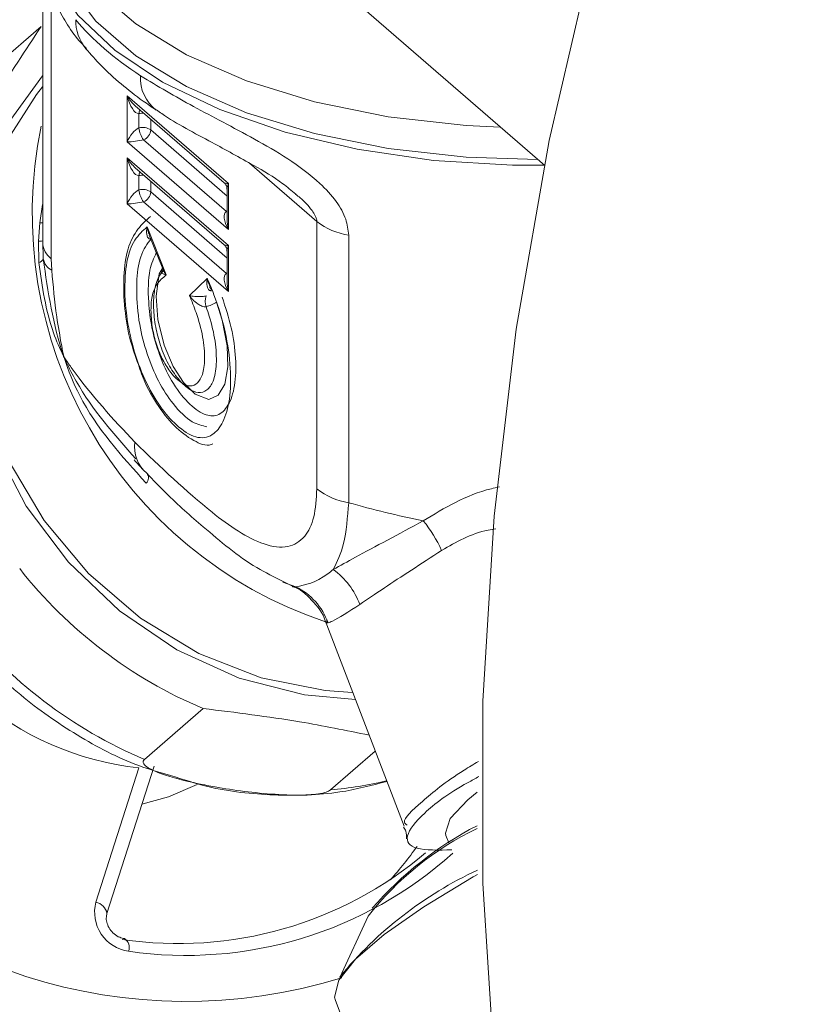
# Model space of a CAD drawing. Extents: x 18.5 to 29.8, y 0.6 to 8.7.
# Drawn here: x 24.5 to 24.6, y 6 to 6 of the extents above; entities that cross this region are included whole.
import ezdxf

# ---------------------------------------------------------------- set-up
doc = ezdxf.new("R2010")
doc.units = 0
doc.header["$MEASUREMENT"] = 0
doc.layers.get('0').update_dxf_attribs({"linetype": 'CONTINUOUS'})
doc.layers.add('D7', color=7, linetype='CONTINUOUS')

# ---------------------------------------------------------------- blocks, each defined once
blk = doc.blocks.new('A$C205C68FE')
at = {"color": 7, "linetype": 'Continuous', "lineweight": 15}
for p, q in [((4.378067490419994, 2.900006085962563), (4.464180683896927, 2.825429872810535)), ((4.452085198098715, 2.830011803853663), (4.452085198098715, 2.82357395506906)), ((4.452292810501739, 2.829624438636342), (4.452292810501739, 2.823186589851739)), ((4.452048383561333, 2.828778155185178), (4.450635498008104, 2.8275545379111)), ((4.456557101448617, 2.824999371595124), (4.454122090897513, 2.827108152590865)), ((4.454122090897513, 2.827108152590865), (4.454122090897513, 2.826000359644295)), ((4.454313785313744, 2.826870654673032), (4.4564589751851, 2.825012865748496)), ((4.45440459317512, 2.826681032107741), (4.45440459317512, 2.826336224468031)), ((4.454687275391478, 2.826290671074526), (4.454687275391478, 2.82654708380073)), ((4.456527334134961, 2.824697133458214), (4.454687275391478, 2.826290671074526)), ((4.454122090897513, 2.826000359644295), (4.456557101448617, 2.823891578648558)), ((4.454514714125217, 2.826050121847219), (4.456509240875938, 2.824322811012564)), ((4.456557101448617, 2.823506914574564), (4.454122090897513, 2.825615695570304)), ((4.454122090897513, 2.825615695570304), (4.454122090897513, 2.824507902623733)), ((4.454313785313744, 2.825378197652471), (4.4564589751851, 2.823520408727932)), ((4.458689149527352, 2.824085046548943), (4.457070007954037, 2.82548726428376)), ((4.45440459317512, 2.825188620071868), (4.45440459317512, 2.824843767447469)), ((4.454687275391478, 2.824798214053962), (4.454687275391478, 2.825054626780164)), ((4.45652730658567, 2.824862954063256), (4.45652730658567, 2.824138610604082)), ((4.456557101448617, 2.823891578648558), (4.456557101448617, 2.824999371595124)), ((4.456527334134961, 2.823204676437649), (4.454687275391478, 2.824798214053962)), ((4.452015302042426, 2.824051878279869), (4.452085132967404, 2.824496947107116)), ((4.454122090897513, 2.824507902623733), (4.456557101448617, 2.82239912162799)), ((4.454514714125217, 2.824557664826655), (4.456509240875938, 2.822830353992002)), ((4.456527414690214, 2.824330756422176), (4.456509240875938, 2.824322811012564)), ((4.456509240875938, 2.824322811012564), (4.456527330185864, 2.824312258315667)), ((4.451984984050078, 2.82360981871186), (4.452015302042426, 2.824051878279869)), ((4.455059261737901, 2.822796235214613), (4.454600571620063, 2.823952724086817)), ((4.458689149527352, 2.817647197764339), (4.458689149527352, 2.824085046548943)), ((4.452087735610917, 2.823618922529731), (4.452098977676108, 2.8231845417868)), ((4.4546534939346, 2.823757293160716), (4.454975467854013, 2.822945521958841)), ((4.459455022143324, 2.823753183134622), (4.459455022143324, 2.817315334350019)), ((4.451989687530933, 2.823093507685931), (4.451984984050078, 2.82360981871186)), ((4.456557101448617, 2.82239912162799), (4.456557101448617, 2.823506914574564)), ((4.452292810501739, 2.823186589851739), (4.452302485042757, 2.822910327631599)), ((4.45652730658567, 2.823370497042694), (4.45652730658567, 2.822646153583515)), ((4.456050778825478, 2.822708998656841), (4.455621449965676, 2.822298884495158)), ((4.456527414690214, 2.822838299401612), (4.456509240875938, 2.822830353992002)), ((4.456527330185864, 2.822819801295104), (4.456509240875938, 2.822830353992002)), ((4.458182077848818, 2.815292220507812), (4.457869674831258, 2.815403928808037)), ((4.457873687158539, 2.815414428887529), (4.458099176754303, 2.815307035835152)), ((4.458097618639783, 2.815302852317062), (4.458182077848818, 2.815292220507812)), ((4.458885072603188, 2.814477154105438), (4.460791268846528, 2.80952468849908)), ((4.455951493737672, 2.812360130153321), (4.45453860818445, 2.81113655786393)), ((4.459018627075508, 2.81040221804678), (4.460094786657507, 2.811334177090979)), ((4.453368209834792, 2.807699945166663), (4.45440361707734, 2.810934084938998)), ((4.453633324311959, 2.807429412752443), (4.454768707351306, 2.810976206458166)), ((4.461798624234142, 2.809303861090479), (4.461867787462943, 2.809124169751039)), ((4.459921522323143, 2.807359530790519), (4.45923955951897, 2.805888428791077)), ((4.459138548630975, 2.805330294503703), (4.460166828974408, 2.802658743804807))]:
    blk.add_line(p, q, dxfattribs=at)
at = {"color": 7, "linetype": 'Continuous', "lineweight": 15, "flags": 128}
for points in [[(4.472103917746296, 2.777433283113711), (4.47004811746779, 2.780712511566355), (4.468232175550014, 2.784179155941061), (4.466663109604418, 2.787820352115764), (4.465346317793646, 2.791622363611603), (4.464287018341608, 2.795571267051802), (4.463489169900917, 2.7996522806211), (4.46295547155291, 2.80385016892795), (4.462688262501395, 2.808149412754354), (4.462688262501395, 2.812533980403034), (4.46295547155291, 2.81698749744726), (4.463489169900917, 2.821493516639), (4.464287018341608, 2.826035168220303), (4.465346317793646, 2.830595613499597), (4.466663109604418, 2.835157920086539), (4.468232175550014, 2.839705016907313), (4.47004811746779, 2.844220095837082), (4.472103917746296, 2.848686241133917)], [(4.451989158597691, 2.831618538326012), (4.452018545924119, 2.830905767205879), (4.452325667328267, 2.829960782334037), (4.452932068116205, 2.829052693826009), (4.453821728737452, 2.828204932686823), (4.454972031243294, 2.827439579939167), (4.456352969074807, 2.82677638876404), (4.457928850021489, 2.826232556347529), (4.459658739608663, 2.825822132120708), (4.461497919187579, 2.825555793893459), (4.463398663228347, 2.825440382474396), (4.464182223573971, 2.825437484837435)], [(4.452256600870946, 2.831384433218796), (4.452327211738677, 2.830745251313248), (4.452695062209763, 2.82980335732787), (4.453368127978038, 2.828904646700272), (4.454327790503044, 2.828073554574557), (4.455547870087216, 2.827332753233884), (4.456995353089688, 2.826702522314816), (4.458630360427193, 2.826199944984817), (4.460408648203583, 2.825838820087387), (4.462281472322942, 2.825628948288953), (4.464013953756435, 2.825574276432883)], [(4.463114596218801, 2.826353260769846), (4.462281472322942, 2.826395757294364), (4.460408648203583, 2.826605629092798), (4.458630360427193, 2.826966753990229), (4.456995353089688, 2.827469331320227), (4.455547870087216, 2.828099562239291), (4.454327790503044, 2.828840363579967), (4.453368127978038, 2.829671455705682), (4.452695062209763, 2.830570166333283), (4.452354458570611, 2.83139849713155)], [(4.459617470311798, 2.812574553651837), (4.458389683943338, 2.812686808413249), (4.456821633618048, 2.81309140949425), (4.455318579051017, 2.813775399526572), (4.453931655084155, 2.814715572790226), (4.452708193872169, 2.815879858467722), (4.451689828999164, 2.817228587732121), (4.450911230313295, 2.818715927912796), (4.450398721887716, 2.820291057999244), (4.450170107608955, 2.821900517476182), (4.450233102706186, 2.823489425475996), (4.450585352264326, 2.825003690372741), (4.451214913502369, 2.826391693478238), (4.45208517358364, 2.827589101376361)], [(4.459550715682354, 2.812747622784643), (4.458891630966299, 2.812790996894291), (4.457343737520603, 2.813099121582876), (4.455843239132001, 2.813686607618042), (4.454441580373825, 2.814533622573853), (4.453186121170461, 2.815611207592754), (4.452119912306607, 2.816882697075435), (4.451279042695681, 2.818304782280501), (4.450692343466343, 2.819829082837655), (4.450379780533751, 2.821403669546752), (4.450351818287572, 2.822974919996218), (4.450609631029721, 2.824489319007879), (4.451144126263777, 2.825895238483097), (4.451937487126841, 2.827144949631169), (4.452085079813294, 2.827325591487398)], [(4.454990198905968, 2.82298597212684), (4.454893635299257, 2.82282227284427), (4.454819329629863, 2.822283963565656), (4.454860027631938, 2.821723701758904), (4.455010041454521, 2.821104712440915), (4.455227283597708, 2.820593585160514), (4.455476640022674, 2.820209843272641), (4.45576078583742, 2.819929757353956), (4.456086019233069, 2.819800190204019), (4.456315325334103, 2.81989985378207), (4.456475611051914, 2.820166444294115), (4.456548020770988, 2.820589120430148), (4.45653023000429, 2.821088742876388), (4.456410811106046, 2.821709981428819), (4.456275471419502, 2.822140147515542), (4.456275471419502, 2.822140147515542)], [(4.454473937459994, 2.810055200735251), (4.455113348129345, 2.810231228107968), (4.455805023505221, 2.810527539696647)], [(4.461798624234142, 2.809303861090479), (4.461784164232753, 2.809360446167316), (4.461901272146903, 2.809709325070603), (4.462326273258462, 2.810161120307002), (4.462550217018176, 2.810344256972293)], [(4.462560389504517, 2.808366832560791), (4.462457074211741, 2.808308502706934), (4.461261506203272, 2.807588409575066), (4.460307284672041, 2.806921912641199), (4.459620613021201, 2.806327237547512), (4.459220242978567, 2.805820623766659), (4.459116903214344, 2.805415829770208), (4.459138548630975, 2.805330294503703)]]:
    blk.add_lwpolyline(points, dxfattribs=at)
at = {"color": 7, "linetype": 'Continuous', "lineweight": 15}
for centre, radius, start, end in [((4.453952831487996, 2.828923748282795), 0.001071072905590869, 179.0247618971285, 219.4585624455842), ((4.455378722012938, 2.827519414475388), 0.0009368717684869487, 175.752425217186, 233.4828951369732), ((4.454628843974426, 2.826666121183287), 0.0002247459825215561, 152.4290848501149, 176.1958784096111), ((4.45449579420648, 2.826263101924729), 0.000427765433381974, 86.44720264860506, 102.3101442025017), ((4.462205154767574, 2.824273912721607), 0.01036991993840816, 168.2819346176584, 251.3983295393807), ((4.45449474608732, 2.82599579870992), 0.0003521608217354175, 56.85850799376227, 104.8328044713085), ((4.454987774027074, 2.826396446785472), 0.0005862820427069543, 185.8957654388294, 216.2076834320454), ((4.454414056360996, 2.826304499267694), 0.0002735687437311629, 291.5888260820966, 357.1026116634838), ((4.454629247036607, 2.825173595946483), 0.0002251556835326932, 152.4510228887304, 176.1739403713675), ((4.454495794206487, 2.824770689888824), 0.0004277654334099963, 86.44720264934418, 102.3101442022017), ((4.45449474608732, 2.824503341689358), 0.0003521608217354175, 56.85850799376227, 104.8328044713085), ((4.454987774027074, 2.824903989764911), 0.0005862820427086755, 185.8957654387645, 216.2076834319372), ((4.454414056360989, 2.824812042247133), 0.0002735687437328455, 291.5888260823925, 357.102611663405), ((4.452065028267711, 2.825783018631649), 0.001731854386207595, 268.3546570172036, 270.6630176439136), ((4.459724995696682, 2.82542589673435), 0.001694360205574904, 232.3128593735183, 260.8316091814303), ((4.451991506088106, 2.824418526779288), 0.0008087343663419047, 269.5379331965862, 276.6472133852773), ((4.452601048596051, 2.823601111871334), 0.0005165648337976928, 183.0135380492179, 233.3655503861829), ((4.451957847858523, 2.823242853194566), 0.0001527018195334721, 282.0349781369364, 337.550776466509), ((4.452485241535946, 2.823258583242952), 0.0003932962072531192, 190.851184813503, 242.3105497340534), ((4.456365306487434, 2.822159519050794), 0.0003665444473877667, 158.9984052091631, 200.193800266497), ((4.455718632663981, 2.823105928120205), 0.001114810107598932, 285.7529993209095, 299.9663981764412), ((4.455141156712891, 2.818667142447632), 0.000844959717915453, 173.045350464629, 229.4737303603166), ((4.454448681148506, 2.817909686409243), 0.0001839572889051342, 316.1773428535414, 38.77081477969605), ((4.459724995696689, 2.818988047949759), 0.001694360205585904, 232.3128593736068, 260.8316091813285), ((4.458698117595439, 2.814802194483748), 0.003291112051414369, 24.4692225631094, 39.08189968804581), ((4.460254458052894, 2.822593298175319), 0.01110104633196781, 218.2085799708204, 247.1936405744132), ((4.458017108106915, 2.81423480140085), 0.001816403759833969, 20.28057227438295, 54.09196585715404), ((4.457493677200574, 2.813895851479645), 0.00155683715118662, 19.8289732165546, 63.75700913937328), ((4.458841232976653, 2.821369366561717), 0.01110058349583382, 218.208432566119, 247.1945371218118), ((4.455142843557958, 2.818003153736974), 0.007107614892505335, 228.6722660737009, 264.0301647648368), ((4.458323543778256, 2.818928723570368), 0.008554790309167733, 274.6604636309964, 283.8329568239712), ((4.455536655706382, 2.817946322258678), 0.01263755463459476, 217.1809497511863, 287.2635483831951), ((4.465753543027631, 2.802802804981436), 0.007401095567333962, 115.6663258087115, 141.9984635567013), ((4.466471946797782, 2.80195405996705), 0.008540465433031401, 117.354534575012, 139.0600617779159), ((4.454036702356589, 2.814040394228652), 0.008654471471264875, 317.9071261520953, 324.7127471524418), ((4.455348399576877, 2.815914285010164), 0.00921340219092806, 261.5863914941735, 310.2689662866129), ((4.455543975418735, 2.81602388288661), 0.00960736879183307, 261.6837871455224, 311.9258122441037), ((4.466473673362522, 2.799996328990945), 0.009333076458362469, 114.8030906534318, 140.7629307209064), ((4.454283726219259, 2.807456101943531), 0.0009474332523713344, 165.0857900794987, 262.1546660001951), ((4.453290926080513, 2.807359040440152), 0.0003495551619341369, 11.61413741590845, 77.22683656816226), ((4.453910514781597, 2.806605960689085), 0.0002594221723211809, 340.0713036547975, 55.96341267828977)]:
    blk.add_arc(centre, radius, start, end, dxfattribs=at)
for centre, major_axis, ratio, start_param, end_param in [((4.463877699955368, 2.830748456041311), (0.01189508867572453, -0.0005283327328842458), 0.4795340162244247, 3.554778996160222, 3.818195426444119), ((4.454313703643024, 2.827163448241381), (-0.0002447630385308264, 0.000372709842154817), 0.4312706955897385, 1.438151183698702, 2.151875562641767), ((4.454313703643024, 2.827163448241381), (-0.0001056134547570141, 0.0004805318737267638), 0.404830522383511, 1.597015462169002, 3.067644367801969), ((4.454313703643024, 2.826055681667652), (0.0001850234657403416, 0.0002817421581504387), 0.4312706955925562, 0.5662857365083634, 2.036914642143075), ((4.454313703643024, 2.826055681667652), (0.0002927778734160279, 3.696464635033481e-05), 0.1406600338104579, 3.980907447025772, 5.451536352680493), ((4.454313703643024, 2.825670996442827), (-0.0002447630385308264, 0.000372709842154817), 0.4312706955897385, 1.438151183699756, 2.151875562641767), ((4.454313703643024, 2.825670996442827), (-0.0001056134547570142, 0.0004805318737272359), 0.4048305223829258, 1.597015462169971, 3.067644367801931), ((4.454313703643024, 2.824563229869099), (0.0001850234657403416, 0.0002817421581504387), 0.4312706955925562, 0.5662857365074878, 2.036914642141229), ((4.456748713930423, 2.825054667474017), (0.0002927778734169715, 3.696464635033481e-05), 0.140660033806839, 3.267183068070779, 3.980907447036743), ((4.456748713930423, 2.825054667474017), (0.0001850234657403415, 0.0002817421581513824), 0.4312706955907785, 2.036914642139391, 2.560513417735637), ((4.454313703643024, 2.824563229869099), (0.0002927778734160279, 3.696464635033481e-05), 0.1406600338088716, 3.980907447023994, 5.451536352674878), ((4.456748713930423, 2.823946900900287), (-0.0002447630385308264, 0.0003727098421543452), 0.4312706955901199, 6.250707585246079, 7.721336490879565), ((4.456748713930423, 2.823946900900287), (-0.0001056134547560706, 0.0004805318737262926), 0.404830522383851, 1.073416686573258, 1.597015462171158), ((4.456748713930423, 2.823562215675464), (0.0002927778734169715, 3.696464635033481e-05), 0.1406600338084253, 3.243993896809951, 3.980907447038521), ((4.456748713930423, 2.823562215675464), (0.0001850234657403416, 0.0002817421581509105), 0.431270695591283, 2.036914642142331, 2.560513417739649), ((4.456748713930423, 2.822454449101736), (-0.0002447630385308264, 0.0003727098421543452), 0.4312706955901199, 6.250707585246079, 7.721336490879565), ((4.456748713930423, 2.822454449101736), (-0.0001056134547560706, 0.0004805318737267641), 0.4048305223834718, 1.073416686573831, 1.597015462171217), ((4.463877699955368, 2.821677040419694), (0.0118783454365019, -0.001574563274228418), 0.4317874616765197, 4.388694312135912, 4.547120713843129)]:
    blk.add_ellipse(centre, major_axis=major_axis, ratio=ratio, start_param=start_param, end_param=end_param, dxfattribs=at)
for points, knots in [([(4.451982283755598, 2.830775519988103), (4.451982280159157, 2.830739996755861), (4.451982267382895, 2.830613801291747), (4.452016793310968, 2.830382165794335), (4.452124737382093, 2.829926794106703), (4.452422498674792, 2.829256361739784), (4.452786892044877, 2.828609706126331), (4.453097556101213, 2.828293380662304), (4.453142108176152, 2.82824801668958)], [0, 0, 0, 0, 0.0317196639296936, 0.1126833753156372, 0.2788142647099833, 0.6014404953509079, 0.942842911644381, 0.9999999999999999, 0.9999999999999999, 0.9999999999999999, 0.9999999999999999]), ([(4.449653913875466, 2.825245121077748), (4.450078563896369, 2.825853769278583), (4.450936125284713, 2.827082906616226), (4.451675257318001, 2.828209454782284), (4.452048383561333, 2.828778155185178)], [0, 0, 0, 0, 0.4951832331445478, 1, 1, 1, 1]), ([(4.453125872798658, 2.828243105016357), (4.453246129630045, 2.828107183899059), (4.453645598034697, 2.827655681965576), (4.454226024079141, 2.827170329328242), (4.454714245532138, 2.826839017184819), (4.454819080116387, 2.826767875348262)], [0, 0, 0, 0, 0.2527375952844836, 0.8395421933218483, 1, 1, 1, 1]), ([(4.45444442353039, 2.827588805080707), (4.454854405682212, 2.827343744960549), (4.455673114116188, 2.826854375395772), (4.45693037487851, 2.826222801833074), (4.457988606833567, 2.825610868632062), (4.458681626343925, 2.825107485821187), (4.459153067676162, 2.824596605820973), (4.459408748679571, 2.824158809394564), (4.459440383521326, 2.823881503104861), (4.459455022143324, 2.823753183134622)], [0, 0, 0, 0, 0.2608404390976357, 0.5208818639005072, 0.6554410260230602, 0.790640107757186, 0.8716119988372183, 0.9405900799937906, 1, 1, 1, 1]), ([(4.454824008919744, 2.826770902625134), (4.454866911167493, 2.82674074443487), (4.455275199641669, 2.82645373752648), (4.456052132210075, 2.82605125717811), (4.457048372076095, 2.825504264653976), (4.457750765618364, 2.825101147175447), (4.458077289958958, 2.824828465318744), (4.458180531822251, 2.824742247602416)], [0, 0, 0, 0, 0.04477640528975084, 0.4261242978199319, 0.7161042407417876, 0.910236623976641, 1, 1, 1, 1]), ([(4.456462342278428, 2.825004945771125), (4.456471132247472, 2.824997731490258), (4.456500320334257, 2.824973775654369), (4.456525521314042, 2.824917670312514), (4.45652427726106, 2.824878775375195), (4.456523861710458, 2.824865783311989)], [0, 0, 0, 0, 0.2229873474570113, 0.7404547175746397, 0.9999999999999999, 0.9999999999999999, 0.9999999999999999, 0.9999999999999999]), ([(4.458689149527352, 2.824085046548943), (4.458687068400302, 2.82410570844092), (4.458682458071806, 2.824151480807195), (4.458642081164541, 2.824245238697218), (4.458516913318526, 2.824431898470097), (4.458345602795859, 2.824612053250339), (4.458213701770404, 2.824711191402203), (4.458177396812339, 2.824738478577823)], [0, 0, 0, 0, 0.07298580209714203, 0.1616857193164371, 0.3198557259881955, 0.8127944095883518, 1, 1, 1, 1]), ([(4.454679143512195, 2.824202293613803), (4.454575812666988, 2.824112632459171), (4.454369600941106, 2.823933700588407), (4.454108920993967, 2.823444649738132), (4.454021765348585, 2.822769375361686), (4.454046565823148, 2.822009025968695), (4.454165189165884, 2.821265991154212), (4.454322406199921, 2.820831373750098), (4.454389619205116, 2.820645567281842)], [0, 0, 0, 0, 0.1733651444535042, 0.3459753529920462, 0.5265412301840521, 0.7094087701939771, 0.875767215934222, 1, 1, 1, 1]), ([(4.454600571620063, 2.823952724086817), (4.454548650499042, 2.823907121810931), (4.454392112984628, 2.823769635046792), (4.454165534123391, 2.823447359073853), (4.454047024558321, 2.822741639476179), (4.454072289747941, 2.821911272254349), (4.45425209181515, 2.821031777776907), (4.45453585941145, 2.820261058910594), (4.454902631340289, 2.819610543017326), (4.45533043189009, 2.819133998101931), (4.455778102137451, 2.818840501809651), (4.45617161749054, 2.818893425154569), (4.456445791464901, 2.81923763942862), (4.456606184924617, 2.819786889109556), (4.456628389493176, 2.820547945688501), (4.456501599677452, 2.821431273989587), (4.456278593146841, 2.822176234694608), (4.456105361409776, 2.822581352450468), (4.456050778825478, 2.822708998656841)], [0, 0, 0, 0, 0.03358727809735829, 0.101262625424252, 0.1676521968589444, 0.248458490593046, 0.3096891013093533, 0.3709216187542711, 0.4338976883656803, 0.4941967888070187, 0.5652648750111868, 0.6352219871125465, 0.6950952431533879, 0.7596851974997114, 0.8269411151685221, 0.8965881020220083, 0.9674165442524463, 1, 1, 1, 1]), ([(4.454600571620063, 2.823952724086817), (4.454600367344902, 2.823951805500554), (4.454596540992043, 2.823934599124568), (4.45458326454424, 2.823857980166144), (4.454584286010672, 2.823760201285012), (4.454622597536982, 2.823684853573825), (4.454659727558123, 2.823657858633377), (4.454686455445263, 2.823657124044376), (4.454697374653989, 2.823656823940942)], [0, 0, 0, 0, 0.007078349409016841, 0.1325871574539781, 0.5958287120594726, 0.8128426736406058, 0.9235401623525259, 1, 1, 1, 1]), ([(4.454661244353971, 2.823760355233366), (4.454645147488947, 2.823795840532972), (4.454618086709971, 2.823855495617876), (4.454605617731062, 2.823923300822967), (4.454600792125646, 2.823951438345413), (4.454600571620063, 2.823952724086817)], [0, 0, 0, 0, 0.5835207449745509, 0.9809690201590946, 0.9999999999999999, 0.9999999999999999, 0.9999999999999999, 0.9999999999999999]), ([(4.454697374653989, 2.823656823940942), (4.454673766707714, 2.823630294932924), (4.454552052886683, 2.823493521200207), (4.454381340922907, 2.823145600538629), (4.4543311168919, 2.822426120093311), (4.45438840183462, 2.821663712999507), (4.45458659086119, 2.820892183844874), (4.45486755715342, 2.820215462500895), (4.455248164556558, 2.819631314155602), (4.455663861787158, 2.81922986890398), (4.455926378425495, 2.819168618825957), (4.456042525434135, 2.819141519540414)], [0, 0, 0, 0, 0.03218819742090667, 0.165950415771776, 0.2892582758077668, 0.4220525862115704, 0.5306848802083007, 0.6391479467352916, 0.7517980367631923, 0.8901863296993653, 1, 1, 1, 1]), ([(4.456462342278428, 2.823512488750563), (4.456471132247472, 2.823505274469698), (4.456500320334257, 2.823481318633808), (4.456525521314042, 2.82342521329195), (4.45652427726106, 2.823386318354631), (4.456523861710458, 2.823373326291426)], [0, 0, 0, 0, 0.2229873474570113, 0.7404547175746397, 0.9999999999999999, 0.9999999999999999, 0.9999999999999999, 0.9999999999999999]), ([(4.452098977676108, 2.8231845417868), (4.452215494572386, 2.822389852294716), (4.45233302576441, 2.821588244920381), (4.452592752372382, 2.820832116351584), (4.452594993816447, 2.820825590952028)], [0, 0, 0, 0, 0.9913699867632538, 0.9999999999999999, 0.9999999999999999, 0.9999999999999999, 0.9999999999999999]), ([(4.456407577601738, 2.822266318321471), (4.456488733108472, 2.822020213217231), (4.456650962191404, 2.821528251464137), (4.456751958091687, 2.82077225904747), (4.456728489145988, 2.820110522304637), (4.456568277498057, 2.819630334376415), (4.456310358225146, 2.819383134907044), (4.45596495975964, 2.819411404253673), (4.455577236770331, 2.819705859360415), (4.455189929380786, 2.820201480972548), (4.45489087826266, 2.820857288495025), (4.454699677808662, 2.821526703872308), (4.454617996106784, 2.822234766804195), (4.454627742427363, 2.822909187028431), (4.454763258709676, 2.823204645779546), (4.454821926822078, 2.823332556661756)], [0, 0, 0, 0, 0.0787700336534578, 0.1574605450250972, 0.2375918075659838, 0.3159813001584239, 0.3921292351921259, 0.4616651599262614, 0.5426532470253157, 0.6258389041040353, 0.699536746750936, 0.7677120195947978, 0.8341512688267865, 0.9282002735150747, 1, 1, 1, 1]), ([(4.452594993816447, 2.820825590952028), (4.452592251641775, 2.820831155962411), (4.452499772103621, 2.821018835323136), (4.452189467743338, 2.821725400247937), (4.452074082740786, 2.822515563989981), (4.451989687530933, 2.823093507685931)], [0, 0, 0, 0, 0.008140317692271441, 0.2745313152784142, 1, 1, 1, 1]), ([(4.452302485042757, 2.822910327631599), (4.452336844494418, 2.822539723189481), (4.45239217754164, 2.821942895472358), (4.452512407838263, 2.82124212316179), (4.452575817206387, 2.820919144740648), (4.452593880357199, 2.82083102300343), (4.452594993816447, 2.820825590952028)], [0, 0, 0, 0, 0.5437646450545638, 0.8756878625242793, 0.9923370788819506, 1, 1, 1, 1]), ([(4.456021293387749, 2.822032989136718), (4.456047356710741, 2.821957468672503), (4.456140936320359, 2.821686314623514), (4.456253448474186, 2.821199303303535), (4.456284644819483, 2.82064415002006), (4.45620992651547, 2.820232784248956), (4.456048469424118, 2.820005838398922), (4.455841242843164, 2.819933629376552), (4.455593977042426, 2.820047149965516), (4.455344992735931, 2.820282738108235), (4.455106298656631, 2.820637248964863), (4.454917055522195, 2.821080167346222), (4.45479484502625, 2.821557282639382), (4.454745718752591, 2.822027200747929), (4.454767433453817, 2.822480741717156), (4.454874502354151, 2.822762617460752), (4.454969494919908, 2.82287255610286), (4.455000895522694, 2.822908897258658)], [0, 0, 0, 0, 0.03262652004764229, 0.1171445793862904, 0.1993815853485535, 0.2764988930974892, 0.3423940843132594, 0.4121058899720017, 0.4776448729196361, 0.544959580723368, 0.6122663348476471, 0.6797589238073244, 0.7422862471668764, 0.8091692317510474, 0.8813444014995616, 0.9607773799200856, 1, 1, 1, 1]), ([(4.454974193432065, 2.822945378988356), (4.454976008906186, 2.822944296039521), (4.454980385787849, 2.822941685184947), (4.454957832244865, 2.822885215247597), (4.454957440640911, 2.822885049281307), (4.454957422005805, 2.822885041383534)], [0, 0, 0, 0, 0.4030034102523393, 0.9715909555154925, 0.9999999999999999, 0.9999999999999999, 0.9999999999999999, 0.9999999999999999]), ([(4.455000895522694, 2.822908897258658), (4.454990512779048, 2.822904715712314), (4.454969685883981, 2.822896327888257), (4.4549619911934, 2.822888288413255), (4.454958132504274, 2.822884256823619)], [0, 0, 0, 0, 0.4985257577830741, 1, 1, 1, 1]), ([(4.455059261737901, 2.822796235214613), (4.455058634036597, 2.822797123520575), (4.455040725373678, 2.822822467377165), (4.455006413004014, 2.822872002279647), (4.45499018443644, 2.822923147121502), (4.454982227677888, 2.822948223096718)], [0, 0, 0, 0, 0.01817767540639158, 0.5186190554837219, 1, 1, 1, 1]), ([(4.455621449965676, 2.822298884495158), (4.455675831939068, 2.82216524752574), (4.455804652658536, 2.821848686550185), (4.455956035253394, 2.821312779422993), (4.456003168244138, 2.82077973379373), (4.455949843511057, 2.820390689630029), (4.455817921499957, 2.820181075521022), (4.455646395684695, 2.820100279079481), (4.455420607069073, 2.820186939003518), (4.455188426139912, 2.8204066790769), (4.454973145092069, 2.820739935622875), (4.454819395285924, 2.821116162025971), (4.454721474537266, 2.821519196863639), (4.454684744991518, 2.821918343232273), (4.454706595398612, 2.822308679015114), (4.454840209810961, 2.822616871253883), (4.454980063740237, 2.822731386360088), (4.455059261737901, 2.822796235214613)], [0, 0, 0, 0, 0.06145336380870525, 0.1455715202426969, 0.2262612566678744, 0.2949953589768813, 0.3537895545654, 0.4133173021426052, 0.4717640443371333, 0.5451879301540657, 0.603007935234453, 0.6610052633822764, 0.7145677415456226, 0.7733915743495854, 0.83802693094986, 0.9082761363131259, 1, 1, 1, 1]), ([(4.454958132504274, 2.822884256823619), (4.454956283986725, 2.82288282208455), (4.454941979087636, 2.822871719242892), (4.454950227119518, 2.822845569715545), (4.454989480711106, 2.822817982078197), (4.455038711401755, 2.82280166003815), (4.455058637818226, 2.822796399915285), (4.455059261737901, 2.822796235214613)], [0, 0, 0, 0, 0.03404221873896134, 0.2634383994277436, 0.7290461426974738, 0.9915161140756834, 1, 1, 1, 1]), ([(4.456050778825478, 2.822708998656841), (4.456050596272114, 2.822708046208065), (4.456046973935081, 2.822689147129099), (4.456035856571113, 2.822613678145517), (4.456040796299973, 2.822515788284763), (4.456079558419958, 2.822443604081199), (4.456116956460207, 2.822417469294015), (4.456144067611142, 2.822417177265889), (4.456155217604532, 2.822417057163582)], [0, 0, 0, 0, 0.007286007208032361, 0.1445734709894516, 0.5873362063164679, 0.8062558730144602, 0.9203189218670221, 1, 1, 1, 1]), ([(4.456118448993834, 2.822513866416815), (4.456096916191818, 2.822559572386844), (4.456068181902836, 2.822620564381753), (4.456054439621902, 2.82268949508703), (4.456051020865281, 2.822707709145032), (4.456050778825478, 2.822708998656841)], [0, 0, 0, 0, 0.7353349824869939, 0.981262348785347, 1, 1, 1, 1]), ([(4.456165740708364, 2.822434864894824), (4.456163267234842, 2.822435965693659), (4.456153891156816, 2.82244013843925), (4.456122996535342, 2.822468201096752), (4.456112604431581, 2.822506444490221), (4.456111423923581, 2.822510788810972)], [0, 0, 0, 0, 0.2410633551223151, 0.9137873520905012, 1, 1, 1, 1]), ([(4.456023111422297, 2.822290886357651), (4.45600849018156, 2.822288034469208), (4.455973780507065, 2.822281264310565), (4.455903998371824, 2.822275416666546), (4.455794144300903, 2.822274697089751), (4.455698957137642, 2.822283465674536), (4.455640130923612, 2.822294377363507), (4.45562207255545, 2.822298734283692), (4.455621449965676, 2.822298884495158)], [0, 0, 0, 0, 0.0803789807731062, 0.1908133726142855, 0.3862365846356455, 0.7921971932423084, 0.992835681456075, 0.9999999999999999, 0.9999999999999999, 0.9999999999999999, 0.9999999999999999]), ([(4.455621449965676, 2.822298884495158), (4.455622085506477, 2.822297988176244), (4.455643042783507, 2.822268431609851), (4.455702586250972, 2.822196550908936), (4.455797637749527, 2.822108563366319), (4.455901867042108, 2.82205212107146), (4.455971169129405, 2.822031501253013), (4.456006289063893, 2.822032543749797), (4.456021293387749, 2.822032989136718)], [0, 0, 0, 0, 0.007327107358471462, 0.2416150458868803, 0.6128902993159775, 0.8033158283065565, 0.9159704295687844, 1, 1, 1, 1]), ([(4.452594993816447, 2.820825590952028), (4.452597642586582, 2.820821675937658), (4.452656973916845, 2.820733981272381), (4.453209322795551, 2.819943785527874), (4.453785871189446, 2.819324386713969), (4.4543024139533, 2.818769453288363)], [0, 0, 0, 0, 0.004839984442914285, 0.1084136035360878, 1, 1, 1, 1]), ([(4.454581403843378, 2.817782309133383), (4.453982594081751, 2.818443161640216), (4.453164070840558, 2.819346492164371), (4.452701133434417, 2.82049939644048), (4.452597094540216, 2.820819134884298), (4.452594993816447, 2.820825590952028)], [0, 0, 0, 0, 0.7275487420263185, 0.9944987416793882, 1, 1, 1, 1]), ([(4.452594993816447, 2.820825590952028), (4.45259783090841, 2.820819501280477), (4.452614507827853, 2.820783705133136), (4.452708974969497, 2.820585053042729), (4.453173252211414, 2.819671442870458), (4.453808225910635, 2.818955321631334), (4.454328112223187, 2.818368995566468)], [0, 0, 0, 0, 0.006479156775918172, 0.03808560916181318, 0.2124301742490842, 1, 1, 1, 1]), ([(4.454389619205116, 2.820645567281842), (4.454414187905826, 2.820567977797252), (4.454524467992769, 2.820219706425073), (4.454821627846265, 2.819682318549653), (4.455256231329244, 2.819129175435313), (4.455679805479683, 2.818816704844266), (4.456030216992538, 2.818662512983314), (4.456170792559497, 2.818723667525328), (4.456183970922623, 2.818729400504239)], [0, 0, 0, 0, 0.06748761134051014, 0.3029276857770051, 0.5372644765303932, 0.7810357434659972, 0.9794730297330985, 1, 1, 1, 1]), ([(4.4543024139533, 2.818769453288363), (4.454922131197563, 2.81817470852498), (4.455963610654003, 2.817175197120999), (4.457223174697752, 2.816315960303308), (4.457980986523516, 2.816198041872211), (4.458393897127166, 2.816439471683077), (4.458644197185748, 2.816930982425779), (4.45867416221548, 2.817408408365148), (4.458689149527352, 2.817647197764339)], [0, 0, 0, 0, 0.3611863426640143, 0.6069996588102872, 0.729003037432325, 0.8318466047964453, 0.9158963832897744, 1, 1, 1, 1]), ([(4.454289492118384, 2.818344126572429), (4.45436140926995, 2.818264762116643), (4.454438463188218, 2.818179728961743), (4.454509124822046, 2.818101729997435), (4.454513835449816, 2.818096530229642)], [0, 0, 0, 0, 0.9333354251820578, 1, 1, 1, 1]), ([(4.454594771284292, 2.818025366566472), (4.454745912561258, 2.817864599077479), (4.45519744032454, 2.817384313438934), (4.456080095327096, 2.816628661429528), (4.456942972939544, 2.815886029111519), (4.457662964023271, 2.815525108432121), (4.457878671702076, 2.815416977423633)], [0, 0, 0, 0, 0.1441078242429395, 0.4305156398090501, 0.829383790673219, 1, 1, 1, 1]), ([(4.461252828861426, 2.816877012278729), (4.461760462846414, 2.817187674599973), (4.462319958103819, 2.817530075031254), (4.463019372519746, 2.817682309522993), (4.463084203313365, 2.8176964205889)], [0, 0, 0, 0, 0.9073070383578351, 0.9999999999999999, 0.9999999999999999, 0.9999999999999999, 0.9999999999999999]), ([(4.459455022143324, 2.817315334350019), (4.459427565416227, 2.816962588137557), (4.459375202286587, 2.816289860627526), (4.459176781676064, 2.815894206633542), (4.45908240336766, 2.815706014718552)], [0, 0, 0, 0, 0.5243522930221847, 1, 1, 1, 1]), ([(4.45908240336766, 2.815706014718552), (4.459253051992519, 2.815800447727892), (4.459825552184981, 2.816117256117442), (4.460664177623407, 2.816563666301517), (4.461252828861426, 2.816877012278729)], [0, 0, 0, 0, 0.2980761004279199, 0.9999999999999999, 0.9999999999999999, 0.9999999999999999, 0.9999999999999999]), ([(4.46300114009567, 2.816687277618469), (4.462938588759158, 2.816677362552932), (4.462441823725662, 2.816598619905088), (4.462042594305345, 2.816367449529105), (4.461693634795623, 2.81616538751423)], [0, 0, 0, 0, 0.1259173498489495, 1, 1, 1, 1]), ([(4.461693634795623, 2.81616538751423), (4.46119931362341, 2.81584530208165), (4.460424470540076, 2.815343571632996), (4.459907917880315, 2.814991765717696), (4.459720906674519, 2.814864398938761)], [0, 0, 0, 0, 0.6379629409405715, 1, 1, 1, 1]), ([(4.449056555947664, 2.815701318376219), (4.449166702463287, 2.815494813105323), (4.449538024698853, 2.814798649468981), (4.450401984888785, 2.813746172137396), (4.451609480386288, 2.812582108971716), (4.452990517974314, 2.811642332295767), (4.45419051343243, 2.811020186685239), (4.454939854374963, 2.810812991686399), (4.455163883529764, 2.810751046958929)], [0, 0, 0, 0, 0.08679419198148895, 0.2925976661065559, 0.4988351695599931, 0.7053297163121076, 0.9119029391676268, 1, 1, 1, 1]), ([(4.458182077848818, 2.815292220507812), (4.45841732559628, 2.815335213395789), (4.458685223284228, 2.81538417324944), (4.459039255776872, 2.815671051525314), (4.45908240336766, 2.815706014718552)], [0, 0, 0, 0, 0.8781253368478175, 0.9999999999999999, 0.9999999999999999, 0.9999999999999999, 0.9999999999999999]), ([(4.458095906491501, 2.815296495057988), (4.458099823624039, 2.815295453633579), (4.458281734668269, 2.815247090041046), (4.458581492427946, 2.814968361466358), (4.458846556094109, 2.814653854444165), (4.458892091341625, 2.814453049080987), (4.458894055091925, 2.81444438916118)], [0, 0, 0, 0, 0.01030737434825934, 0.4786729104931561, 0.9775172798292693, 1, 1, 1, 1]), ([(4.459720906674519, 2.814864398938761), (4.459463008079801, 2.814697770417901), (4.459116896874477, 2.814474147647653), (4.458990438616375, 2.814434146828896), (4.458958208475003, 2.814423951907166)], [0, 0, 0, 0, 0.7451321735899831, 1, 1, 1, 1]), ([(4.458958208475003, 2.814423951907166), (4.458948261556628, 2.814422184024506), (4.458913651197655, 2.814416032666754), (4.45892907159341, 2.814464484038474), (4.45894006021144, 2.814499010624262)], [0, 0, 0, 0, 0.2873971456173385, 1, 1, 1, 1]), ([(4.459946748614122, 2.811719006661095), (4.459395195634876, 2.811831932322088), (4.458118643893428, 2.812093295155067), (4.456736475769141, 2.812263477561695), (4.455951493737672, 2.812360130153321)], [0, 0, 0, 0, 0.4320647266615056, 1, 1, 1, 1]), ([(4.45453860818445, 2.81113655786393), (4.454525434973888, 2.81112100795662), (4.454496877180866, 2.811087297796702), (4.454516614736661, 2.811016967004351), (4.454643627701948, 2.810909493473078), (4.455062355720209, 2.810731373477926), (4.455642576837256, 2.810585523573868), (4.456553701418827, 2.81041096751), (4.45742446891267, 2.810296106966044), (4.458269640486876, 2.810266814745281), (4.458671879666063, 2.810295137717834), (4.458870368517452, 2.81032982291628), (4.458978096473516, 2.810371159873457), (4.45901006583577, 2.810395657658967), (4.459018627075508, 2.81040221804678)], [0, 0, 0, 0, 0.02583348127945356, 0.05600359975170918, 0.1071002924109162, 0.1983973232628544, 0.3904640637651464, 0.4682698667210964, 0.7334890444266621, 0.8660420797039851, 0.9111374347548344, 0.9565316405150417, 0.9883593847320576, 1, 1, 1, 1]), ([(4.460864359945973, 2.809553600423007), (4.460833281008895, 2.809573757366291), (4.460710586602744, 2.809653333581512), (4.461183535628741, 2.810096340723396), (4.461840979555632, 2.810643025622323), (4.462461768006079, 2.811017139385568), (4.462579405137163, 2.81108803256951)], [0, 0, 0, 0, 0.1323438624113769, 0.522471266127677, 0.9095100589874471, 1, 1, 1, 1]), ([(4.455163883529764, 2.810751046958929), (4.455461759533634, 2.810653410401454), (4.456278117073538, 2.810385828122824), (4.457658653333411, 2.8102478978057), (4.459119582806522, 2.810279039343603), (4.460001012504165, 2.810507229656171), (4.460375880568506, 2.810604277964165)], [0, 0, 0, 0, 0.1736989736537437, 0.4760385696577725, 0.7771615731766952, 1, 1, 1, 1]), ([(4.46194064374302, 2.808957615395167), (4.461621832772636, 2.808952117631927), (4.460982532633629, 2.808941093165606), (4.46076736141088, 2.809264896616023), (4.46120639963317, 2.809818134813272), (4.461885595438972, 2.810346570831316), (4.462503691104899, 2.810674320997633), (4.462593166947386, 2.810721766278148)], [0, 0, 0, 0, 0.2335390213833635, 0.4683073755521691, 0.7126383223753864, 0.9584013776186483, 0.9999999999999999, 0.9999999999999999, 0.9999999999999999, 0.9999999999999999]), ([(4.460778116869797, 2.809506196852082), (4.460799078992011, 2.809472750278873), (4.460854405255539, 2.809384473247322), (4.460849496239639, 2.809285937162977), (4.460846447161224, 2.809224734621695)], [0, 0, 0, 0, 0.3788819427009039, 0.9999999999999999, 0.9999999999999999, 0.9999999999999999, 0.9999999999999999]), ([(4.454054678385738, 2.806821013174096), (4.454016776850949, 2.806828983416935), (4.453934021763615, 2.806846385829418), (4.453805112577903, 2.806926767878677), (4.453697644642993, 2.807046157475705), (4.453631667672795, 2.807184109499458), (4.453609339599069, 2.807321623249978), (4.453625361637236, 2.807393627760954), (4.453633324311959, 2.807429412752443)], [0, 0, 0, 0, 0.1501989422241069, 0.3279478429808246, 0.4981148253151465, 0.6651002651280294, 0.8335606477991508, 1, 1, 1, 1])]:
    blk.add_open_spline(points, degree=3, knots=knots, dxfattribs=at)

msp = doc.modelspace()

# ---------------------------------------------------------------- block references
at = {"layer": 'D7', "color": 7, "linetype": 'Continuous'}
msp.add_blockref('A$C205C68FE', (20.08656303646799, 3.154463501945212), dxfattribs=at)

doc.saveas('drawing.dxf')
